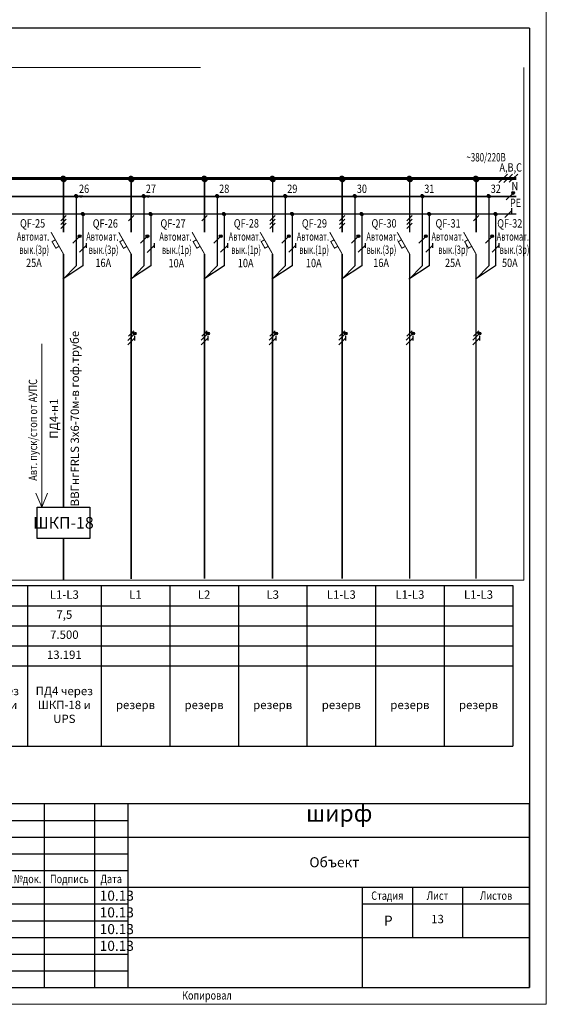
# Model space of a CAD drawing. Units: millimetres. Extents: x -19677 to 8825, y -3347 to 9993.
# Drawn here: x 3053 to 3210, y -2753 to -2459 of the extents above; entities that cross this region are included whole.
import ezdxf
from ezdxf.enums import TextEntityAlignment as Align

# ---------------------------------------------------------------- set-up
doc = ezdxf.new("R2010")
doc.units = ezdxf.units.MM
doc.linetypes.add('ACAD_ISO03W100', pattern=[30, 12, -18])
for name, color, linetype in [('_0', 7, 'Continuous'), ('atx-frame', 5, 'Continuous'), ('atx-text', 7, 'Continuous'), ('atx-основной', 7, 'Continuous')]:
    doc.layers.add(name, color=color, linetype=linetype)
doc.layers.add('текст1', color=255, linetype='Continuous', lineweight=30)
doc.styles.get("Standard").update_dxf_attribs({"font": 'GOST.TTF', "width": 0.85, "oblique": 15})
doc.styles.add('Standard 2.5', font='GOST.TTF', dxfattribs={"width": 0.85, "oblique": 15, "height": 2.5})
doc.styles.add('Standart 250', font='GOST.TTF', dxfattribs={"width": 0.85, "oblique": 15})
doc.styles.add('Standart 350', font='GOST.TTF', dxfattribs={"width": 0.85, "oblique": 15, "height": 350})
doc.styles.add('ГостТипА2.5', font='GOST.TTF', dxfattribs={"height": 2.5})
doc.styles.add('сжатый', font='IC-isocp.shx', dxfattribs={"width": 0.6, "oblique": 10, "height": 250})

# ---------------------------------------------------------------- blocks, each defined once
blk = doc.blocks.new('*T636')
at = {"layer": 'Defpoints', "color": 7, "transparency": 16777216}
for p, q in [((0, 0), (695, 0)), ((22, 0), (22, -48)), ((44, 0), (44, -48)), ((66, 0), (66, -48)), ((88, 0), (88, -48)), ((110, 0), (110, -48)), ((132, 0), (132, -48)), ((154, 0), (154, -48)), ((176, 0), (176, -48)), ((198, 0), (198, -48)), ((220, 0), (220, -48)), ((242, 0), (242, -48)), ((264, 0), (264, -48)), ((286, 0), (286, -48)), ((308, 0), (308, -48)), ((330, 0), (330, -48)), ((352, 0), (352, -48)), ((374, 0), (374, -48)), ((396, 0), (396, -48)), ((418, 0), (418, -48)), ((440, 0), (440, -48)), ((462, 0), (462, -48)), ((484, 0), (484, -48)), ((506, 0), (506, -48)), ((528, 0), (528, -48)), ((550, 0), (550, -48)), ((572, 0), (572, -48)), ((592.5, 0), (592.5, -48)), ((613, 0), (613, -48)), ((633.5, 0), (633.5, -48)), ((654, 0), (654, -48)), ((674.5, 0), (674.5, -48)), ((695, 0), (695, -48)), ((0, -6), (695, -6)), ((0, -6), (0, -48)), ((0, -12), (695, -12)), ((0, -18), (695, -18)), ((0, -24), (695, -24)), ((0, -48), (695, -48))]:
    blk.add_line(p, q, dxfattribs=at)
at = {"layer": 'Defpoints', "color": 5, "transparency": 16777216}
blk.add_line((0, 0), (0, -6), dxfattribs=at)
at = {"layer": 'Defpoints', "color": 7, "transparency": 16777216, "char_height": 2.5, "attachment_point": 5, "style": 'Standart 250'}
for s, insert, width in [('L1', (11, -3), 21.99), ('L2', (33, -3), 21.99), ('L3', (55, -3), 21.99), ('L1', (77, -3), 21.99), ('L2', (99, -3), 21.99), ('L3', (121, -3), 21.99), ('L1', (143, -3), 21.99), ('L2', (165, -3), 21.99), ('L3', (187, -3), 21.99), ('L1', (209, -3), 21.99), ('L2', (231, -3), 21.99), ('L3', (253, -3), 21.99), ('L1', (275, -3), 21.99), ('L2', (297, -3), 21.99), ('L3', (319, -3), 21.99), ('L1', (341, -3), 21.99), ('L2', (363, -3), 21.99), ('L3', (385, -3), 21.99), ('L1-L3', (407, -3), 21.99), ('L1-L3', (429, -3), 21.99), ('L1-L3', (451, -3), 21.99), ('L1-L3', (473, -3), 21.99), ('L1-L3', (495, -3), 21.99), ('L1-L3', (517, -3), 21.99), ('L1-L3', (539, -3), 21.99), ('L1-L3', (561, -3), 21.99), ('L1', (582.25, -3), 20.49), ('L2', (602.75, -3), 20.49), ('L3', (623.25, -3), 20.49), ('L1-L3', (643.75, -3), 20.49), ('L1-L3', (664.25, -3), 20.49), ('L1-L3', (684.75, -3), 20.49), ('1', (11, -9), 21.99), ('1', (33, -9), 21.99), ('1', (55, -9), 21.99), ('1', (77, -9), 21.99), ('1', (99, -9), 21.99), ('1', (121, -9), 21.99), ('1', (143, -9), 21.99), ('1', (165, -9), 21.99), ('1', (187, -9), 21.99), ('1', (209, -9), 21.99), ('1', (231, -9), 21.99), ('1', (253, -9), 21.99), ('1', (275, -9), 21.99), ('1', (297, -9), 21.99), ('1', (319, -9), 21.99), ('1', (341, -9), 21.99), ('1', (363, -9), 21.99), ('1', (385, -9), 21.99), ('18,5', (407, -9), 21.99), ('15', (429, -9), 21.99), ('18,5', (451, -9), 21.99), ('15', (473, -9), 21.99), ('18,5', (495, -9), 21.99), ('15', (517, -9), 21.99), ('11', (539, -9), 21.99), ('7,5', (561, -9), 21.99), ('1.000', (11, -15), 21.99), ('1.000', (33, -15), 21.99), ('1.000', (55, -15), 21.99), ('1.000', (77, -15), 21.99), ('1.000', (99, -15), 21.99), ('1.000', (121, -15), 21.99), ('1.000', (143, -15), 21.99), ('1.000', (165, -15), 21.99), ('1.000', (187, -15), 21.99), ('1.000', (209, -15), 21.99), ('1.000', (231, -15), 21.99), ('1.000', (253, -15), 21.99), ('1.000', (275, -15), 21.99), ('1.000', (297, -15), 21.99), ('1.000', (319, -15), 21.99), ('1.000', (341, -15), 21.99), ('1.000', (363, -15), 21.99), ('1.000', (385, -15), 21.99), ('18.500', (407, -15), 21.99), ('15.000', (429, -15), 21.99), ('18.500', (451, -15), 21.99), ('15.000', (473, -15), 21.99), ('18.500', (495, -15), 21.99), ('15.000', (517, -15), 21.99), ('11.000', (539, -15), 21.99), ('7.500', (561, -15), 21.99), ('4.888', (11, -21), 21.99), ('4.888', (33, -21), 21.99), ('4.888', (55, -21), 21.99), ('4.888', (77, -21), 21.99), ('4.888', (99, -21), 21.99), ('4.888', (121, -21), 21.99), ('4.888', (143, -21), 21.99), ('4.888', (165, -21), 21.99), ('4.888', (187, -21), 21.99), ('4.888', (209, -21), 21.99), ('4.888', (231, -21), 21.99), ('4.888', (253, -21), 21.99), ('4.888', (275, -21), 21.99), ('4.888', (297, -21), 21.99), ('4.888', (319, -21), 21.99), ('4.888', (341, -21), 21.99), ('4.888', (363, -21), 21.99), ('4.888', (385, -21), 21.99), ('32.537', (407, -21), 21.99), ('26.381', (429, -21), 21.99), ('32.537', (451, -21), 21.99), ('26.381', (473, -21), 21.99), ('32.537', (495, -21), 21.99), ('26.381', (517, -21), 21.99), ('19.346', (539, -21), 21.99), ('13.191', (561, -21), 21.99), ('Клапан дымоудаления', (11, -36), 21.99), ('Клапан дымоудаления', (33, -36), 21.99), ('Клапан дымоудаления', (55, -36), 21.99), ('Клапан дымоудаления', (77, -36), 21.99), ('Клапан дымоудаления', (99, -36), 21.99), ('Клапан дымоудаления', (121, -36), 21.99), ('Клапан дымоудаления', (143, -36), 21.99), ('Клапан дымоудаления', (165, -36), 21.99), ('Клапан дымоудаления', (187, -36), 21.99), ('Клапан дымоудаления', (209, -36), 21.99), ('Клапан дымоудаления', (231, -36), 21.99), ('Клапан дымоудаления', (253, -36), 21.99), ('Клапан дымоудаления', (275, -36), 21.99), ('Клапан дымоудаления', (297, -36), 21.99), ('Клапан дымоудаления', (319, -36), 21.99), ('Клапан дымоудаления', (341, -36), 21.99), ('Клапан дымоудаления', (363, -36), 21.99), ('ВД1 через ШКП-18 и UPS', (407, -36), 21.99), ('ПД1через ШКП-18 и UPS', (429, -36), 21.99), ('ВД2 через ШКП-18 и UPS', (451, -36), 21.99), ('ПД2 через ШКП-18 и UPS', (473, -36), 21.99), ('ВД3 через ШКП-18 и UPS', (495, -36), 21.99), ('ПД3 через ШКП-18 и UPS', (517, -36), 21.99), ('ВД4 через ШКП-18 и UPS', (539, -36), 21.99), ('ПД4 через ШКП-18 и UPS', (561, -36), 21.99), ('UPS1', (385, -36), 21.99), ('резерв', (582.25, -36), 20.49), ('резерв', (602.75, -36), 20.49), ('резерв', (623.25, -36), 20.49), ('резерв', (643.75, -36), 20.49), ('резерв', (664.25, -36), 20.49), ('резерв', (684.75, -36), 20.49)]:
    blk.add_mtext(s, dxfattribs=dict(at, insert=insert, width=width))
blk = doc.blocks.new('fvdrvdrvdr')
blk.add_hatch(color=256).paths.add_polyline_path([(119721, 27518, 1), (119814, 27518, 1)])
blk.add_line((119997, 27290), (119774, 27513))
blk.add_circle((119768, 27518), 46.7)
blk = doc.blocks.new('fesaff')
for p, q in [((-278845, -275105), (-278595, -274854)), ((-278595, -274765), (-278595, -274942))]:
    blk.add_line(p, q)
blk = doc.blocks.new('VA1')
at = {"const_width": 0.4}
for points in [[(-7.09, 7.12), (-0.02, 0.05)], [(-4.62, 4.65), (-3.56, 5.71), (-1.43, 3.59), (-2.5, 2.53)]]:
    blk.add_lwpolyline(points, dxfattribs=at)
blk = doc.blocks.new('123')
at = {"lineweight": 15, "ltscale": 0.1}
h = blk.add_hatch(dxfattribs=at)
h.set_pattern_fill('ANSI31', scale=0.0169, style=0)
h.set_pattern_definition([(45, (138.0863905, 242.9303801), (-0.001493763, 0.001493763), [])])
h.paths.add_polyline_path([(139.75, 243.76, 1), (138.09, 243.76, 0.0293), (138.09, 243.66), (139.74, 243.66, 0.0293)])
h.paths.add_polyline_path([(139.74, 243.66), (138.09, 243.66, 0.889198)])
h = blk.add_hatch(dxfattribs=at)
h.set_pattern_fill('ANSI31', scale=0.01, style=0)
h.set_pattern_definition([(45, (142.2102679, 238.1354691), (-0.0008838835, 0.0008838835), [])])
h.paths.add_polyline_path([(143.19, 238.63, 1), (142.21, 238.63, 0.0293), (142.21, 238.57), (143.19, 238.57, 0.0293)])
h.paths.add_polyline_path([(143.19, 238.57), (142.21, 238.57, 0.889198)])
at = {"lineweight": 30}
h = blk.add_hatch(dxfattribs=at)
h.set_pattern_fill('ANGLE', scale=0.01, style=0)
h.set_pattern_definition([(0, (3146.798144, -95.23399), (0, 0.0698500002), [0.0508000002, -0.01905]), (90, (3146.798144, -95.23399), (-0.0698500002, 4e-18), [0.0508000002, -0.01905])])
h.paths.add_polyline_path([(143.23, 238.78), (142.75, 238.78), (142.75, 238.39, 0.343109)])
h.paths.add_polyline_path([(142.75, 238.78), (142.26, 238.78, 0.347889), (142.75, 238.39)])
at = {"lineweight": 15, "ltscale": 0.1}
h = blk.add_hatch(dxfattribs=at)
h.set_pattern_fill('ANSI31', scale=0.01, style=0)
h.set_pattern_definition([(45, (144.2351552, 232.7904691), (-0.0008838835, 0.0008838835), [])])
h.paths.add_polyline_path([(145.22, 233.28, 1), (144.24, 233.28, 0.0293), (144.24, 233.22), (145.21, 233.22, 0.0293)])
h.paths.add_polyline_path([(145.21, 233.22), (144.24, 233.22, 0.889198)])
at = {"color": 7, "lineweight": 25}
for p, q in [((142.7, 238.72), (142.7, 217.82)), ((144.74, 232.92), (144.74, 217.82)), ((144.74, 217.82), (138.71, 213.8)), ((142.7, 217.82), (138.81, 213.75))]:
    blk.add_line(p, q, dxfattribs=at)
at = {"color": 7}
for p, q in [((138.12, 231.25), (139.71, 232.84)), ((138.1, 196.75), (139.7, 198.34))]:
    blk.add_line(p, q, dxfattribs=at)
at = {"color": 7, "const_width": 0.45}
for points in [[(138.92, 227.8), (138.92, 243.92)], [(138.9, 124.18), (138.9, 221.33)]]:
    blk.add_lwpolyline(points, dxfattribs=at)
at = {"color": 7, "xscale": -0.7500000023174764, "yscale": 0.7500000022770905, "zscale": 0.7500000022775594, "rotation": 74.63673076940378}
blk.add_blockref('VA1', (138.94, 221.3), dxfattribs=at)
at = {"xscale": 0.009000000027015176, "yscale": 0.009000000027015176, "zscale": 0.009000000027015176, "rotation": 270}
for p in [(-103.91, 1304.55), (-107.71, 1275.47)]:
    blk.add_blockref('fvdrvdrvdr', p, dxfattribs=at)
at = {"color": 7, "lineweight": 40, "xscale": 0.008000000023685061, "yscale": 0.008000000023685061, "zscale": 0.008000000023685061}
for p in [(2374.5, 2422.68), (2368.66, 2394.98)]:
    blk.add_blockref('fesaff', p, dxfattribs=at)
blk = doc.blocks.new('основная надпись')
at = {"layer": '_0'}
for p, q in [((-185, 55), (-185, 0)), ((-185, 55), (-185, 0)), ((0, 55), (-185, 55)), ((-175, 55), (-175, 30)), ((-175, 55), (-175, 30)), ((-165, 55), (-165, 0)), ((-165, 55), (-165, 0)), ((-155, 55), (-155, 30)), ((-155, 55), (-155, 30)), ((-145, 55), (-145, 0)), ((-145, 55), (-145, 0)), ((-130, 55), (-130, 0)), ((-130, 55), (-130, 0)), ((-120, 55), (-120, 0)), ((-120, 55), (-120, 0)), ((0, 0), (0, 55)), ((0, 0), (0, 55)), ((-185, 50), (-120, 50)), ((-185, 50), (-120, 50)), ((-185, 45), (-120, 45)), ((-185, 45), (-120, 45)), ((-120, 45), (0, 45)), ((-120, 45), (0, 45)), ((-185, 40), (-120, 40)), ((-185, 40), (-120, 40)), ((-185, 35), (-120, 35)), ((-185, 35), (-120, 35)), ((-185, 30), (0, 30)), ((-185, 30), (0, 30)), ((-50, 30), (-50, 0)), ((-50, 30), (-50, 0)), ((-35, 30), (-35, 15)), ((-35, 30), (-35, 15)), ((-20, 30), (-20, 15)), ((-20, 30), (-20, 15)), ((-185, 25), (-120, 25)), ((-185, 25), (-120, 25)), ((-50, 25), (0, 25)), ((-50, 25), (0, 25)), ((-185, 20), (-120, 20)), ((-185, 20), (-120, 20)), ((-185, 15), (-120, 15)), ((-185, 15), (-120, 15)), ((-120, 15), (0, 15)), ((-120, 15), (0, 15)), ((-185, 10), (-120, 10)), ((-185, 10), (-120, 10)), ((-185, 5), (-120, 5)), ((-185, 5), (-120, 5)), ((-185, 0), (0, 0)), ((-185, 0), (0, 0))]:
    blk.add_line(p, q, dxfattribs=at)
at = {"layer": 'atx-frame'}
blk.add_line((0, 55), (-185, 55), dxfattribs=at)
at = {"layer": '_0', "oblique": 15, "width": 0.8}
for s, p in [('Изм.', (-180, 32.5)), ('Лист', (-160, 32.5)), ('№док.', (-150, 32.5)), ('Подпись', (-137.5, 32.5)), ('Дата', (-125, 32.5)), ('Стадия', (-42.5, 27.5)), ('Стадия', (-42.5, 27.5)), ('Лист', (-27.5, 27.5)), ('Лист', (-27.5, 27.5)), ('Листов', (-10, 27.5)), ('Листов', (-10, 27.5))]:
    blk.add_text(s, height=2.5, dxfattribs=at).set_placement(p, align=Align.MIDDLE_CENTER)
at = {"layer": '_0', "ltscale": 0.2, "oblique": 15, "width": 0.8}
blk.add_text('Копировал', height=2.5, dxfattribs=at).set_placement((-103.83, -3.59))
blk.add_text('Копировал', height=2.5, dxfattribs=at).set_placement((-103.83, -3.59))
at = {"layer": '_0', "char_height": 2.5, "width": 20, "attachment_point": 4}
for s, insert in [('\\pi2.5;{\\fISOCPEUR|b0|i0|c204|p34;Разработал}', (-185, 27.5)), ('\\pi2.5;{\\fISOCPEUR|b0|i0|c204|p34;Проверил}', (-185, 22.5)), ('\\pi2.5;{\\fISOCPEUR|b0|i0|c204|p34;Н.Контроль}', (-185, 17.5)), ('\\pi2.5;{\\fISOCPEUR|b0|i0|c204|p34;ГИП}', (-185, 12.5))]:
    blk.add_mtext(s, dxfattribs=dict(at, insert=insert))
at = {"layer": '_0', "oblique": 15, "width": 0.8, "flags": 8}
for tag, p, height in [('МАРКА_ЧЕРТЕЖА_001', (-60.57, 47.5), 5), ('№ИЗМ_001', (-180.34, 36), 3), ('ТИПИЗМ_001', (-160.34, 36), 3), ('№ДОКИЗМ_001', (-150.34, 36), 3), ('ДАТАИЗМ_001', (-125.34, 36), 3), ('ОБЪЕКТ_001', (-60.34, 36), 3), ('ДАТА1_001', (-125.34, 26), 3), ('ДАТА2_001', (-125.34, 21), 3), ('СООРУЖЕНИЕ_001', (-85.34, 21), 3), ('ДАТА3_001', (-125.34, 16), 3), ('ДАТА4_001', (-125.34, 11), 3), ('НАИМЕНОВАНИЕ_ЛИСТА_001', (-85.34, 6), 3)]:
    blk.add_attdef(tag, p, '', height=height, dxfattribs=at)
for tag, p in [('РАЗРАБОТАЛ', (-164, 25)), ('ПРОВЕРИЛ', (-164, 20)), ('Н.КОНТРОЛЬ', (-164, 15)), ('РУКОВОДИТЕЛЬ', (-164, 10))]:
    blk.add_attdef(tag, text='', height=2.5, dxfattribs=at).set_placement(p, align=Align.BOTTOM_LEFT)
for tag, p in [('СТАДИЯ', (-42.2, 20)), ('ЛИСТ', (-27.5, 20)), ('ЛИСТОВ', (-10, 20))]:
    blk.add_attdef(tag, text='', height=3, dxfattribs=at).set_placement(p, align=Align.MIDDLE_CENTER)
blk = doc.blocks.new('штамп')
ref = blk.add_blockref('основная надпись', (830.5, 0.16))
ref.add_attrib('СТАДИЯ', 'Р', dxfattribs={"layer": 'atx-text', "color": 7, "height": 3, "style": 'ГостТипА2.5'}).set_placement((788.3, 20.16), align=Align.MIDDLE_CENTER)
ref.add_attrib('ОБЪЕКТ_001', 'Объект', (764.72, 36.15), dxfattribs={"layer": 'atx-text', "color": 7, "height": 3, "style": 'ГостТипА2.5'})
ref.add_attrib('МАРКА_ЧЕРТЕЖА_001', 'ширф', (763.72, 49.8), dxfattribs={"layer": 'atx-text', "color": 7, "height": 5, "style": 'ГостТипА2.5'})
ref.add_attrib('ДАТА1_001', '10.13', (702.07, 26.15), dxfattribs={"layer": 'atx-text', "color": 7, "height": 3, "style": 'ГостТипА2.5'})
ref.add_attrib('ДАТА2_001', '10.13', (702.07, 21.15), dxfattribs={"layer": 'atx-text', "color": 7, "height": 3, "style": 'ГостТипА2.5'})
ref.add_attrib('ДАТА3_001', '10.13', (702.07, 16.15), dxfattribs={"layer": 'atx-text', "color": 7, "height": 3, "style": 'ГостТипА2.5'})
ref.add_attrib('ДАТА4_001', '10.13', (702.07, 11.15), dxfattribs={"layer": 'atx-text', "color": 7, "height": 3, "style": 'ГостТипА2.5'})

msp = doc.modelspace()

# ---------------------------------------------------------------- hatches: boundary and pattern name
at = {"lineweight": 15, "ltscale": 0.1}
h = msp.add_hatch(dxfattribs=at)
h.set_pattern_fill('ANSI31', scale=0.0169, style=0)
h.set_pattern_definition([(45, (3065.0400914, -2507.0474702), (-0.001493763, 0.001493763), [])])
h.paths.add_polyline_path([(3066.6995, -2506.2177, 1), (3065.0401, -2506.2177, 0.02930004), (3065.0458, -2506.3147), (3066.6939, -2506.3147, 0.02930004)])
h.paths.add_polyline_path([(3066.6939, -2506.3147), (3065.0458, -2506.3147, 0.88919772)])
h = msp.add_hatch(dxfattribs=at)
h.set_pattern_fill('ANSI31', scale=0.01, style=0)
h.set_pattern_definition([(45, (3069.1639687, -2511.8423812), (-0.0008838835, 0.0008838835), [])])
h.paths.add_polyline_path([(3070.1459, -2511.3514, 1), (3069.164, -2511.3514, 0.02930004), (3069.1673, -2511.4088), (3070.1425, -2511.4088, 0.02930004)])
h.paths.add_polyline_path([(3070.1425, -2511.4088), (3069.1673, -2511.4088, 0.88919772)])
at = {"lineweight": 30}
h = msp.add_hatch(dxfattribs=at)
h.set_pattern_fill('ANGLE', scale=0.01, style=0)
h.set_pattern_definition([(0, (6073.751845, -2845.21184), (0, 0.0698500002), [0.0508000002, -0.01905]), (90, (6073.751845, -2845.21184), (-0.0698500002, 4e-18), [0.0508000002, -0.01905])])
h.paths.add_polyline_path([(3070.187, -2511.2027), (3069.7056, -2511.2027), (3069.7056, -2511.5838, 0.34310939)])
h.paths.add_polyline_path([(3069.7056, -2511.2027), (3069.2157, -2511.2027, 0.3478893), (3069.7056, -2511.5838)])
h = msp.add_hatch(dxfattribs=at)
h.set_pattern_fill('ANGLE', scale=0.01, style=0)
h.set_pattern_definition([(0, (6075.2208, -2845.21184), (0, 0.0698500002), [0.0508000002, -0.01905]), (90, (6075.2208, -2845.21184), (-0.0698500002, 4e-18), [0.0508000002, -0.01905])])
h.paths.add_polyline_path([(3071.6559, -2511.2027), (3071.1745, -2511.2027), (3071.1745, -2511.5838, 0.34310939)])
h.paths.add_polyline_path([(3071.1745, -2511.2027), (3070.6846, -2511.2027, 0.3478893), (3071.1745, -2511.5838)])
h = msp.add_hatch(dxfattribs=at)
h.set_pattern_fill('ANGLE', scale=0.01, style=0)
h.set_pattern_definition([(0, (6095.184384, -2845.21184), (0, 0.0698500002), [0.0508000002, -0.01905]), (90, (6095.184384, -2845.21184), (-0.0698500002, 4e-18), [0.0508000002, -0.01905])])
h.paths.add_polyline_path([(3091.6195, -2511.2027), (3091.1381, -2511.2027), (3091.1381, -2511.5838, 0.34310939)])
h.paths.add_polyline_path([(3091.1381, -2511.2027), (3090.6482, -2511.2027, 0.3478893), (3091.1381, -2511.5838)])
at = {"lineweight": 15, "ltscale": 0.1}
h = msp.add_hatch(dxfattribs=at)
h.set_pattern_fill('ANSI31', scale=0.01, style=0)
h.set_pattern_definition([(45, (3071.188856, -2517.1873812), (-0.0008838835, 0.0008838835), [])])
h.paths.add_polyline_path([(3072.1708, -2516.6964, 1), (3071.1889, -2516.6964, 0.02930004), (3071.1922, -2516.7538), (3072.1674, -2516.7538, 0.02930004)])
h.paths.add_polyline_path([(3072.1674, -2516.7538), (3071.1922, -2516.7538, 0.88919772)])

# ---------------------------------------------------------------- linework, layer by layer
at = {"linetype": 'Continuous', "lineweight": 15}
for p, q in [((3210.1276, -2753.0814), (3210.1276, -2456.0814)), ((2395.1276, -2753.0814), (3210.1276, -2753.0814))]:
    msp.add_line(p, q, dxfattribs=at)
at = {"linetype": 'Continuous', "lineweight": 30}
for p, q in [((3205.1276, -2461.0814), (2415.1276, -2461.0814)), ((2415.1276, -2748.0814), (3205.1276, -2748.0814))]:
    msp.add_line(p, q, dxfattribs=at)
at = {"color": 7, "lineweight": 15}
for p, q in [((3195.9438, -2507.291), (3198.5354, -2504.8299)), ((3197.4505, -2507.291), (3200.0421, -2504.8299)), ((3199.0383, -2507.2139), (3201.6299, -2504.7528))]:
    msp.add_line(p, q, dxfattribs=at)
at = {"color": 7, "lineweight": 25}
for p, q in [((3069.6549, -2511.2583), (3069.6549, -2532.1617)), ((3071.6913, -2517.0564), (3071.6913, -2532.1617)), ((3071.6913, -2532.1617), (3065.6647, -2536.1763)), ((3069.6549, -2532.1617), (3065.7672, -2536.2313))]:
    msp.add_line(p, q, dxfattribs=at)
at = {"color": 7}
msp.add_line((3065.0743, -2518.7269), (3066.6653, -2517.136), dxfattribs=at)
at = {"color": 7, "linetype": 'ACAD_ISO03W100', "lineweight": 15, "ltscale": 50}
msp.add_lwpolyline([(2506.7846, -2472.8639), (3203.427, -2472.8639), (3203.427, -2626.2135), (2506.7846, -2626.2135)], close=True, dxfattribs=at)
at = {"color": 7, "lineweight": 15}
for points, const_width in [([(2571.5733, -2506.0605), (3201.1791, -2506.0605)], 0.9375), ([(2571.5733, -2511.4721), (3201.1791, -2511.4721)], 0.45), ([(2571.5733, -2516.7041), (3201.1791, -2516.7041)], 0.45)]:
    msp.add_lwpolyline(points, dxfattribs=dict(at, const_width=const_width))
at = {"color": 7, "const_width": 0.45}
for points in [[(3065.8698, -2522.1778), (3065.8698, -2506.0605)], [(3065.8566, -2604.3658), (3065.8566, -2528.6497)], [(3065.8698, -2626.2135), (3065.8698, -2613.7759)]]:
    msp.add_lwpolyline(points, dxfattribs=at)
at = {"layer": 'atx-основной', "ltscale": 0.2}
msp.add_line((3205.1276, -2461.0814), (3205.1276, -2748.0814), dxfattribs=at)
at = {"layer": 'atx-основной'}
for points in [[(3066.6362, -2519.4277), (3065.0453, -2521.0187)], [(3066.6653, -2518.2673), (3065.0743, -2519.8583)], [(3129.1222, -2519.4277), (3127.5312, -2521.0187)], [(3129.1513, -2518.2673), (3127.5603, -2519.8583)], [(3149.9151, -2519.4277), (3148.3241, -2521.0187)], [(3149.9442, -2518.2673), (3148.3532, -2519.8583)], [(3170.0642, -2519.4277), (3168.4732, -2521.0187)], [(3170.0932, -2518.2673), (3168.5023, -2519.8583)]]:
    msp.add_lwpolyline(points, dxfattribs=at)
at = {"layer": 'atx-основной', "lineweight": 15, "ltscale": 100}
for points in [[(3059.3924, -2555.5559), (3059.3924, -2604.3658), (3057.6542, -2600.1909)], [(3059.3924, -2555.5559), (3059.3924, -2604.3658), (3061.1307, -2600.1909)]]:
    msp.add_lwpolyline(points, dxfattribs=at)
at = {"layer": 'atx-основной'}
msp.add_lwpolyline([(3057.9932, -2604.3658), (3073.7201, -2604.3658), (3073.7201, -2613.7759), (3057.9932, -2613.7759)], close=True, dxfattribs=at)

# ---------------------------------------------------------------- block references
at = {"color": 7, "lineweight": 15}
for p in [(2947.1833, -2750.0058), (2969.0949, -2749.9779), (2989.4347, -2749.9779), (3010.2276, -2749.9779), (3030.3866, -2749.9779), (3050.2319, -2749.9779)]:
    msp.add_blockref('123', p, dxfattribs=at)
at = {"color": 7, "lineweight": 15, "xscale": 0.009000000027008355, "yscale": 0.009000000027008355, "zscale": 0.009000000027008355, "rotation": 270}
msp.add_blockref('fvdrvdrvdr', (2952.5734, -1432.4997), dxfattribs=at)
at = {"color": 7, "lineweight": 15, "xscale": 0.008000000023748725, "yscale": 0.008000000023748725, "zscale": 0.008000000023748725}
msp.add_blockref('fesaff', (5428.4566, -316.871), dxfattribs=at)
at = {"color": 7, "xscale": -0.7500000023174795, "yscale": 0.7500000022770837, "zscale": 0.7500000022775594, "rotation": 74.63673076940098}
msp.add_blockref('VA1', (3065.8897, -2528.6734), dxfattribs=at)
at = {"xscale": 0.009000000027008355, "yscale": 0.009000000027008355, "zscale": 0.009000000027008355, "rotation": 270}
msp.add_blockref('fvdrvdrvdr', (2823.0414, -1445.4302), dxfattribs=at)
at = {"color": 7, "lineweight": 40, "xscale": 0.008000000023748725, "yscale": 0.008000000023748725, "zscale": 0.008000000023748725}
msp.add_blockref('fesaff', (5301.4506, -327.299), dxfattribs=at)
msp.add_blockref('*T636', (2505.1276, -2627.8512))
at = {"layer": 'atx-основной'}
msp.add_blockref('штамп', (2374.6255, -2748.2377), dxfattribs=at)

# ---------------------------------------------------------------- texts
at = {"color": 7, "lineweight": 15, "oblique": 15}
for s, width, p in [('A,B,C', 0.8, (3196.1406, -2504.022)), ('26', 0.8, (3070.5086, -2510.4086)), ('27', 0.8, (3090.4722, -2510.4086)), ('28', 0.8, (3112.3838, -2510.4086)), ('29', 0.8, (3132.7286, -2510.4086)), ('30', 0.8, (3153.5215, -2510.4086)), ('31', 0.8, (3173.6706, -2510.4086)), ('32', 0.8, (3193.5158, -2510.4086)), ('N', 0.8, (3199.7315, -2509.6109)), ('PE', 0.8, (3199.2666, -2514.6147)), ('QF-25', 0.8, (3052.8931, -2520.7542)), ('QF-26', 0.8, (3074.6221, -2520.7821)), ('QF-27', 0.8, (3094.8517, -2520.7821)), ('QF-28', 0.8, (3116.7633, -2520.7542)), ('QF-29', 0.8, (3137.1081, -2520.7542)), ('QF-30', 0.8, (3157.901, -2520.7542)), ('QF-31', 0.8, (3177.0353, -2520.7542)), ('QF-32', 0.8, (3195.47, -2520.7542)), ('Автомат.', 0.65, (3051.9421, -2524.6889)), ('Автомат.', 0.65, (3072.6663, -2524.6889)), ('Автомат.', 0.65, (3094.5207, -2524.7168)), ('Автомат.', 0.65, (3115.2293, -2524.6889)), ('Автомат.', 0.65, (3135.5691, -2524.6889)), ('Автомат.', 0.65, (3156.362, -2524.6889)), ('Автомат.', 0.65, (3175.8283, -2524.6889)), ('Автомат.', 0.65, (3195.3023, -2524.6889)), ('вык.(3p)', 0.65, (3052.6925, -2528.6236)), ('вык.(3p)', 0.65, (3073.4167, -2528.6236)), ('вык.(1p)', 0.65, (3095.2711, -2528.6515)), ('вык.(1p)', 0.65, (3115.9797, -2528.6236)), ('вык.(1p)', 0.65, (3136.3195, -2528.6236)), ('вык.(3p)', 0.65, (3156.4296, -2528.6236)), ('вык.(3p)', 0.65, (3177.8594, -2528.6236)), ('вык.(3p)', 0.65, (3196.1887, -2528.6236)), ('25А', 0.8, (3054.6944, -2532.5583)), ('16А', 0.8, (3075.4187, -2532.5583)), ('10А', 0.8, (3097.2618, -2532.6413)), ('10А', 0.8, (3117.9704, -2532.6134)), ('10А', 0.8, (3138.3103, -2532.6134)), ('16А', 0.8, (3158.4315, -2532.5583)), ('25А', 0.8, (3179.8613, -2532.5583)), ('50А', 0.8, (3196.8915, -2532.5583))]:
    msp.add_text(s, height=2.5, dxfattribs=dict(at, width=width)).set_placement(p)
at = {"color": 7, "lineweight": 15, "oblique": 15, "width": 0.8}
msp.add_text('Авт. пуск/стоп от АУПС', height=2.5, rotation=90, dxfattribs=at).set_placement((3057.9985, -2596.481))
at = {"layer": 'atx-основной', "attachment_point": 5}
for s, width, insert, char_height, style in [('ШКП-18', 1139.478732, (3065.8566, -2609.0708), 3.5, 'Standart 350'), ('13', 15, (3177.6276, -2727.5837), 2.5, 'Standard 2.5')]:
    msp.add_mtext_dynamic_manual_height_columns(s, width=width, gutter_width=12.5, heights=[0], dxfattribs=dict(at, insert=insert, char_height=char_height, style=style))
at = {"layer": 'Defpoints', "insert": (3066.1276, -2577.8919), "char_height": 2.5, "attachment_point": 5, "rotation": 90, "line_spacing_factor": 1.5, "style": 'Standart 250'}
msp.add_mtext_dynamic_manual_height_columns('ПД4-н1\\PВВГнгFRLS 3х6-70м-в гоф.трубе', width=4765.511088, gutter_width=12.5, heights=[0], dxfattribs=at)
at = {"layer": 'текст1', "color": 7, "lineweight": 15, "style": 'сжатый', "oblique": 10, "width": 0.7}
msp.add_text('~380/220В', height=2.5, dxfattribs=at).set_placement((3186.2489, -2500.982))

doc.saveas('drawing.dxf')
